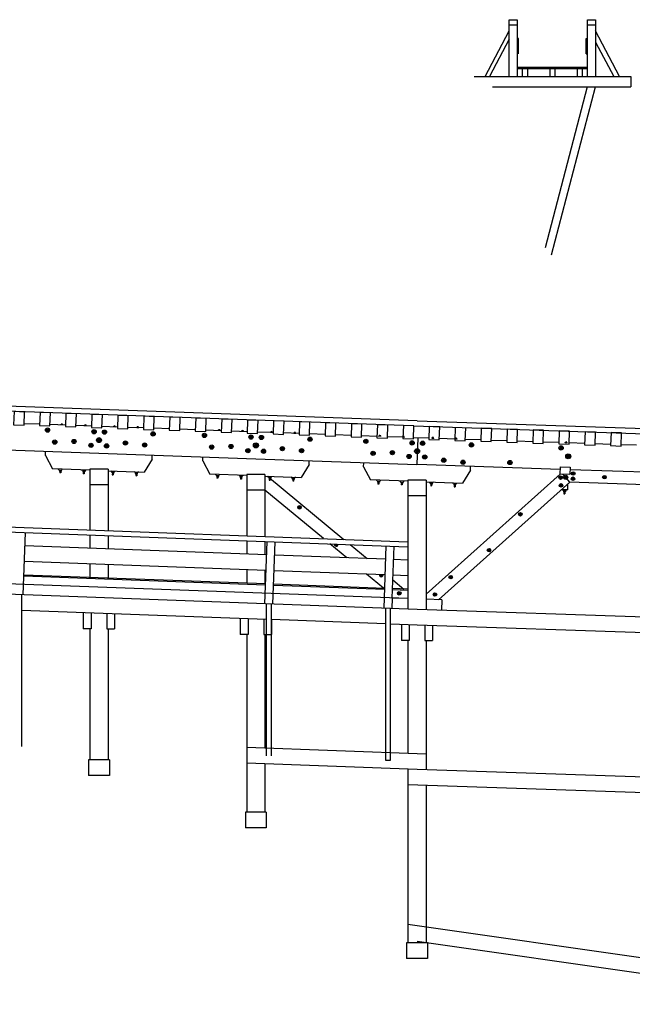
# Model space of a CAD drawing. Extents: x 4023 to 8316, y -943 to 1292.
# Drawn here: x 4323 to 4792, y -359 to 396 of the extents above; entities that cross this region are included whole.
import ezdxf

# ---------------------------------------------------------------- set-up
doc = ezdxf.new("R2010")
doc.units = 0
doc.header["$MEASUREMENT"] = 0
doc.layers.add('STRINGER', color=7, linetype='CONTINUOUS')
doc.layers.add('WALKWAY', color=7, linetype='CONTINUOUS')

msp = doc.modelspace()

# ---------------------------------------------------------------- linework, layer by layer
at = {"layer": 'STRINGER', "color": 250}
for p, q in [((4627.372559, 88.675133), (4104.163574, 107.451591)), ((4616.852539, 85.089874), (4111.605957, 103.222473)), ((4337.858398, 86.09893), (4325.948242, 86.526375)), ((4357.76416, 85.384544), (4345.853516, 85.811996)), ((4354.217285, 85.47274), (4354.226074, 85.722374)), ((4355.725098, 85.668419), (4354.226074, 85.722374)), ((4354.413574, 85.715538), (4354.426758, 86.090416)), ((4355.538086, 85.675255), (4355.55127, 86.050011)), ((4355.716309, 85.418785), (4355.725098, 85.668419)), ((4377.669434, 84.670166), (4365.759277, 85.09761)), ((4372.205566, 84.827171), (4372.214355, 85.076805)), ((4373.713379, 85.02285), (4372.214355, 85.076805)), ((4372.401855, 85.069969), (4372.415039, 85.444847)), ((4373.526367, 85.029686), (4373.539551, 85.404442)), ((4373.70459, 84.773216), (4373.713379, 85.02285)), ((4397.575195, 83.95578), (4385.664551, 84.38324)), ((4394.547363, 84.02504), (4394.556152, 84.274918)), ((4394.556152, 84.274918), (4396.055176, 84.221085)), ((4394.743652, 84.268204), (4394.756836, 84.643082)), ((4395.867676, 84.2276), (4395.881348, 84.602478)), ((4396.046387, 83.971207), (4396.055176, 84.221085)), ((4417.480469, 83.241417), (4405.570313, 83.668854)), ((4412.535645, 83.379539), (4412.544434, 83.629417)), ((4412.544434, 83.629417), (4414.043457, 83.575584)), ((4412.731934, 83.622704), (4412.745117, 83.997459)), ((4413.293945, 83.602562), (4413.278809, 83.177269)), ((4413.855957, 83.582298), (4413.869629, 83.956932)), ((4414.03418, 83.325706), (4414.043457, 83.575584)), ((4624.847656, 84.806091), (4963.012207, 73.263374)), ((4627.372559, 88.675133), (4963.012207, 77.275093)), ((4437.38623, 82.527031), (4425.475586, 82.954483)), ((4457.291504, 81.812653), (4445.381348, 82.240097)), ((4477.197266, 81.098259), (4465.286621, 81.525719)), ((4474.809082, 81.144569), (4474.817871, 81.394325)), ((4476.316895, 81.340614), (4474.817871, 81.394325)), ((4475.005371, 81.387611), (4475.018555, 81.762367)), ((4476.129395, 81.34745), (4476.143066, 81.721962)), ((4476.308594, 81.090858), (4476.316895, 81.340614)), ((4476.308594, 81.090858), (4476.316895, 81.340614)), ((4476.308594, 81.090858), (4476.316895, 81.340614)), ((4476.308594, 81.090858), (4476.316895, 81.340614)), ((4497.103027, 80.383865), (4485.192383, 80.811325)), ((4492.796875, 80.49929), (4492.805664, 80.748924)), ((4494.304688, 80.694969), (4492.805664, 80.748924)), ((4492.993164, 80.742088), (4493.006348, 81.116966)), ((4494.117676, 80.701805), (4494.130859, 81.076561)), ((4494.295898, 80.445335), (4494.304688, 80.694969)), ((4517.008789, 79.674118), (4505.098145, 80.101585)), ((4514.907227, 79.710129), (4514.916016, 79.960007)), ((4514.916016, 79.960007), (4516.415039, 79.906174)), ((4515.103516, 79.953293), (4515.117188, 80.328171)), ((4516.227539, 79.912979), (4516.241211, 80.287849)), ((4516.405762, 79.656372), (4516.415039, 79.906235)), ((4536.916504, 78.959656), (4525.003906, 79.387184)), ((4532.895508, 79.064621), (4532.904785, 79.314499)), ((4532.904785, 79.314499), (4534.403809, 79.260666)), ((4533.091797, 79.307785), (4533.105469, 79.682541)), ((4533.654297, 79.287643), (4533.63916, 78.86235)), ((4534.216309, 79.26738), (4534.22998, 79.642014)), ((4534.394531, 79.010788), (4534.403809, 79.260666)), ((4556.824219, 78.245201), (4544.911621, 78.672722)), ((4576.731934, 77.530739), (4564.819336, 77.958267)), ((4596.639648, 76.816277), (4584.727051, 77.243805)), ((4598.129395, 76.718536), (4598.137207, 76.968414)), ((4599.637207, 76.917389), (4598.137207, 76.968414)), ((4598.325195, 76.961945), (4598.337402, 77.336823)), ((4599.449219, 76.923981), (4599.461914, 77.298492)), ((4599.62793, 76.667633), (4599.637207, 76.917389)), ((4616.547363, 76.101837), (4604.780762, 76.524101)), ((4616.117676, 76.07309), (4616.126465, 76.322845)), ((4617.625488, 76.27182), (4616.126465, 76.322845)), ((4616.313477, 76.316376), (4616.326172, 76.691254)), ((4617.438477, 76.27829), (4617.450684, 76.653046)), ((4617.616699, 76.022064), (4617.625488, 76.27182)), ((4636.45459, 75.385757), (4624.541504, 75.790413)), ((4627.37207, 55.155804), (4628.108398, 75.669258)), ((4638.648438, 75.284714), (4638.657227, 75.53447)), ((4638.657227, 75.53447), (4640.15625, 75.483566)), ((4638.844727, 75.528122), (4638.857422, 75.903122)), ((4639.96875, 75.489914), (4639.981445, 75.864792)), ((4640.147949, 75.233688), (4640.15625, 75.483566)), ((4656.330078, 74.710693), (4644.450195, 75.114204)), ((4656.638184, 74.67363), (4656.646973, 74.923508)), ((4656.646973, 74.923508), (4658.145996, 74.872604)), ((4656.833984, 74.91716), (4656.84668, 75.291916)), ((4657.958496, 74.878952), (4657.971191, 75.253586)), ((4658.136719, 74.622726), (4658.145996, 74.872604)), ((4676.270508, 74.006851), (4664.357422, 74.411491)), ((4696.178711, 73.330666), (4684.265137, 73.735306)), ((4716.086914, 72.65448), (4704.174316, 73.059097)), ((4735.995605, 71.978287), (4724.08252, 72.382919)), ((4740.919922, 71.811073), (4740.928223, 72.060951)), ((4740.928223, 72.060951), (4742.427734, 72.009804)), ((4741.115234, 72.054604), (4741.12793, 72.429359)), ((4741.677734, 72.035439), (4741.663086, 71.610146)), ((4742.239746, 72.016396), (4742.252441, 72.391273)), ((4742.418457, 71.76017), (4742.427734, 72.009804)), ((4755.903809, 71.302094), (4743.991699, 71.706696)), ((4775.8125, 70.625893), (4763.899414, 71.030525)), ((4795.720703, 69.949692), (4783.808105, 70.354317)), ((4383.241211, 63.682594), (4264.441406, 67.945984)), ((4342.349609, 62.14835), (4342.457031, 65.146217)), ((4342.349609, 62.14835), (4347.760742, 51.947788)), ((4503.601563, 59.36322), (4383.241211, 63.682594)), ((4424.208008, 59.210613), (4424.315918, 62.208542)), ((4462.958008, 58.059467), (4463.057129, 60.818253)), ((4424.208008, 59.210613), (4418.07959, 49.424114)), ((4462.958008, 58.059467), (4468.369141, 47.858906)), ((4627.20166, 54.927567), (4503.601563, 59.36322)), ((4544.568359, 55.130661), (4538.439453, 45.344162)), ((4544.568359, 55.130661), (4544.66748, 57.889465)), ((4586.3125, 53.548733), (4586.40918, 56.391499)), ((4586.3125, 53.548733), (4591.743164, 43.358547)), ((4737.225586, 51.424625), (4627.37207, 55.155804)), ((4668.356934, 50.762257), (4668.458496, 53.760303)), ((4737.098145, 47.67691), (4737.293457, 53.423492)), ((4737.293457, 53.423492), (4744.789551, 53.168976)), ((4744.789551, 53.168976), (4744.59375, 47.422272)), ((4376.354004, 50.921524), (4347.760742, 51.947788)), ((4352.730469, 51.018833), (4354.729492, 50.947056)), ((4352.980469, 51.0098), (4352.953613, 50.260288)), ((4352.953613, 50.260288), (4354.452637, 50.206455)), ((4353.328125, 50.246861), (4353.274902, 48.747837)), ((4354.023926, 48.720982), (4353.274902, 48.747837)), ((4354.077637, 50.220005), (4354.023926, 48.720982)), ((4354.479492, 50.956089), (4354.452637, 50.206455)), ((4370.71875, 50.373203), (4372.717773, 50.30167)), ((4370.96875, 50.364414), (4370.941895, 49.61478)), ((4370.941895, 49.61478), (4372.440918, 49.561069)), ((4371.316895, 49.601231), (4371.262695, 48.102207)), ((4372.012207, 48.075352), (4371.262695, 48.102207)), ((4372.066406, 49.574375), (4372.012207, 48.075352)), ((4372.467773, 50.310459), (4372.440918, 49.561069)), ((4376.354004, 51.668743), (4376.354492, 4.963012)), ((4390.353516, 51.668743), (4376.354004, 51.668743)), ((4390.353516, 51.668743), (4390.354004, 4.445941)), ((4390.371582, 50.418377), (4418.07959, 49.424114)), ((4395.067871, 49.499432), (4393.068848, 49.571209)), ((4393.318848, 49.562054), (4393.291504, 48.812664)), ((4394.791016, 48.758831), (4393.291504, 48.812664)), ((4393.666992, 48.799236), (4393.612793, 47.300091)), ((4393.612793, 47.300091), (4394.362305, 47.273357)), ((4394.416016, 48.772259), (4394.362305, 47.273357)), ((4394.817871, 49.508465), (4394.791016, 48.758831)), ((4413.056152, 48.853802), (4411.057129, 48.925579)), ((4411.307129, 48.916424), (4411.280273, 48.167034)), ((4412.779785, 48.113323), (4411.280273, 48.167034)), ((4411.655273, 48.153606), (4411.601074, 46.654461)), ((4411.601074, 46.654461), (4412.350586, 46.627728)), ((4412.404297, 48.126751), (4412.350586, 46.627728)), ((4412.806641, 48.862835), (4412.779785, 48.113323)), ((4496.714355, 46.841557), (4468.369141, 47.858906)), ((4473.338867, 46.929951), (4475.337891, 46.858173)), ((4473.588867, 46.920918), (4473.562012, 46.171406)), ((4473.562012, 46.171406), (4475.061035, 46.117573)), ((4473.936523, 46.157978), (4473.883301, 44.658955)), ((4474.686035, 46.131123), (4474.632324, 44.632099)), ((4475.087891, 46.867207), (4475.061035, 46.117573)), ((4491.327148, 46.284325), (4493.326172, 46.212791)), ((4491.577148, 46.275536), (4491.550293, 45.525902)), ((4491.550293, 45.525902), (4493.049316, 45.472191)), ((4491.925293, 45.512352), (4491.871094, 44.013329)), ((4492.674805, 45.485497), (4492.620605, 43.986473)), ((4493.076172, 46.221581), (4493.049316, 45.472191)), ((4496.714355, 47.588791), (4496.714355, 0.51754)), ((4510.713867, 47.588791), (4496.714355, 47.588791)), ((4510.713867, 47.588791), (4510.713867, 0.000475)), ((4510.731445, 46.338425), (4538.439453, 45.344162)), ((4512.715332, 46.267235), (4571.26416, -2.235995)), ((4515.427734, 45.419479), (4513.429199, 45.491257)), ((4513.678711, 45.482101), (4513.651855, 44.732712)), ((4515.178223, 45.428513), (4515.150879, 44.678879)), ((4634.449219, -44.141685), (4737.098145, 47.67691)), ((4668.356934, 50.762257), (4662.246582, 40.963917)), ((4744.59375, 47.422272), (4737.098145, 47.67691)), ((4744.629395, 41.667622), (4739.321777, 47.601337)), ((4845.663086, 47.741547), (4744.721191, 51.170029)), ((4390.353516, 39.668743), (4376.354004, 39.668743)), ((4474.632324, 44.632099), (4473.883301, 44.658955)), ((4492.620605, 43.986473), (4491.871094, 44.013329)), ((4515.150879, 44.678879), (4513.651855, 44.732712)), ((4514.026855, 44.719284), (4513.973145, 43.220139)), ((4513.973145, 43.220139), (4514.722656, 43.193405)), ((4514.775879, 44.692307), (4514.722656, 43.193405)), ((4533.416016, 44.773849), (4531.41748, 44.845627)), ((4531.66748, 44.836472), (4531.640625, 44.087082)), ((4533.139648, 44.033371), (4531.640625, 44.087082)), ((4532.015625, 44.073654), (4531.961426, 42.574509)), ((4531.961426, 42.574509), (4532.710938, 42.547775)), ((4532.764648, 44.046799), (4532.710938, 42.547775)), ((4533.166504, 44.782883), (4533.139648, 44.033371)), ((4620.314453, 42.388035), (4591.743164, 43.358547)), ((4596.714844, 42.439114), (4598.713867, 42.371243)), ((4596.964844, 42.430569), (4596.939453, 41.681057)), ((4596.939453, 41.681057), (4598.438965, 41.630154)), ((4597.313965, 41.668362), (4597.263672, 40.169216)), ((4598.012695, 40.143703), (4597.263672, 40.169216)), ((4598.063477, 41.642849), (4598.012695, 40.143703)), ((4598.463867, 42.379665), (4598.438965, 41.630154)), ((4614.70459, 41.828152), (4616.703613, 41.760281)), ((4614.95459, 41.819729), (4614.929199, 41.070095)), ((4614.929199, 41.070095), (4616.428223, 41.019192)), ((4615.303711, 41.057156), (4615.25293, 39.558132)), ((4616.002441, 39.532742), (4615.25293, 39.558132)), ((4616.053223, 41.031887), (4616.002441, 39.532742)), ((4616.453613, 41.768703), (4616.428223, 41.019192)), ((4620.314453, 43.148849), (4620.314453, -55.647499)), ((4634.313965, 43.148849), (4620.314453, 43.148849)), ((4634.313965, 43.148849), (4634.313965, -56.143951)), ((4634.537109, 41.904953), (4662.246582, 40.963917)), ((4639.234863, 40.995045), (4637.236328, 41.063034)), ((4637.48584, 41.054245), (4637.459961, 40.304855)), ((4638.959473, 40.253956), (4637.459961, 40.304855)), ((4637.835449, 40.29216), (4637.784668, 38.792892)), ((4637.784668, 38.792892), (4638.53418, 38.767628)), ((4638.584473, 40.266651), (4638.53418, 38.767628)), ((4638.985352, 41.00359), (4638.959473, 40.253956)), ((4744.629395, 41.66766), (4643.866699, -48.463806)), ((4657.224609, 40.383961), (4655.225586, 40.451832)), ((4655.475586, 40.443287), (4655.450195, 39.693775)), ((4656.949219, 39.642872), (4655.450195, 39.693775)), ((4655.825195, 39.68108), (4655.773926, 38.181812)), ((4655.773926, 38.181812), (4656.523438, 38.156544)), ((4656.574219, 39.655689), (4656.523438, 38.156544)), ((4656.974609, 40.392506), (4656.949219, 39.642872)), ((4742.945801, 35.721466), (4743.101563, 40.313751)), ((4844.875, 38.262794), (4744.629395, 41.667717)), ((4510.713867, 35.588791), (4496.714355, 35.588791)), ((4555.677734, -1.660205), (4510.713867, 35.588791)), ((4634.313965, 31.148851), (4620.314453, 31.148851)), ((4742.945801, 35.721466), (4738.163086, 35.883869)), ((4741.420898, 35.022858), (4739.422363, 35.090607)), ((4739.671875, 35.082184), (4739.646484, 34.332672)), ((4741.145996, 34.281769), (4739.646484, 34.332672)), ((4740.021484, 34.319977), (4739.970215, 32.820831)), ((4739.970215, 32.820831), (4740.720215, 32.795319)), ((4740.770996, 34.294464), (4740.720215, 32.795319)), ((4741.171387, 35.031281), (4741.145996, 34.281769)), ((4376.354492, 1.184629), (4376.354492, -9.078493)), ((4390.354004, 0.667556), (4390.354004, -9.595557)), ((4496.714355, -3.260849), (4496.714355, -13.523961)), ((4510.713867, -3.777915), (4510.713867, -14.04103)), ((4573.418457, -16.357128), (4560.45166, -5.61513)), ((4576.038086, -6.190838), (4589.004883, -16.932905)), ((4376.354492, -21.078499), (4376.354492, -31.415348)), ((4390.354004, -21.595566), (4390.354004, -31.932417)), ((4496.714355, -25.523968), (4496.714355, -35.860794)), ((4510.713867, -26.041039), (4510.713867, -36.37785)), ((4601.639648, -39.736187), (4588.57959, -28.916958)), ((4627.37207, -55.908169), (4125.434082, -37.369335)), ((4608.820313, -33.348373), (4617.226074, -40.311829)), ((4608.321289, -47.256424), (4608.035645, -55.214241)), ((4620.314453, -47.663792), (4608.321289, -47.256428)), ((4646.306641, -48.54665), (4634.313965, -48.139305)), ((4646.306641, -48.54665), (4646.035156, -56.542133)), ((4511.713379, -63.643242), (4324.241699, -56.719063)), ((4371.354492, -58.459137), (4371.354492, -70.906723)), ((4377.354492, -58.680744), (4377.354492, -70.906723)), ((4389.354492, -59.123959), (4389.354492, -70.906723)), ((4395.354492, -59.345566), (4395.354492, -70.906723)), ((4963.012207, -67.30825), (4627.37207, -55.908169)), ((4491.714355, -62.904579), (4491.714355, -75.226097)), ((4497.714355, -63.126186), (4497.714355, -75.226097)), ((4509.714355, -63.569401), (4509.714355, -75.226097)), ((4515.714355, -63.791008), (4515.714355, -75.226097)), ((4603.039551, -67.016327), (4515.714355, -63.791012)), ((4627.37207, -67.915031), (4607.039551, -67.164063)), ((4615.314453, -67.469688), (4615.314453, -79.661751)), ((4621.314453, -67.691299), (4621.314453, -79.661751)), ((4963.012207, -79.315132), (4627.37207, -67.915031)), ((4377.354492, -70.906723), (4371.354492, -70.906723)), ((4376.354492, -70.906723), (4376.354492, -171.303238)), ((4389.354492, -70.906723), (4395.354492, -70.906723)), ((4390.354004, -70.906723), (4390.354004, -171.303238)), ((4497.714355, -75.226097), (4491.714355, -75.226097)), ((4496.714355, -75.226089), (4496.714355, -211.503174)), ((4509.714355, -75.226097), (4515.714355, -75.226097)), ((4510.713867, -75.226097), (4510.713867, -162.417328)), ((4633.314453, -68.116867), (4633.314453, -79.661751)), ((4639.314453, -68.320656), (4639.314453, -79.661751)), ((4621.314453, -79.661751), (4615.314453, -79.661751)), ((4620.314453, -79.661751), (4620.314453, -166.350586)), ((4633.314453, -79.661751), (4639.314453, -79.661751)), ((4634.313965, -79.661751), (4634.313965, -178.846512)), ((4634.313965, -166.852997), (4496.714355, -161.914932)), ((4391.387695, -171.303238), (4375.387695, -171.303238)), ((4375.387695, -171.303238), (4375.387695, -183.303238)), ((4391.387695, -171.303238), (4391.387695, -183.303238)), ((4627.37207, -178.610733), (4496.714355, -173.921799)), ((4510.713867, -174.424194), (4510.713867, -211.503189)), ((4620.314453, -178.357452), (4620.314453, -311.583191)), ((4963.012207, -190.010803), (4627.37207, -178.610733)), ((4391.387695, -183.303238), (4375.387695, -183.303238)), ((4963.012207, -202.017685), (4620.314453, -190.377884)), ((4634.313965, -190.853378), (4634.313965, -311.583191)), ((4511.747559, -211.503189), (4495.747559, -211.503189)), ((4495.747559, -211.503189), (4495.747559, -223.503189)), ((4511.747559, -211.503189), (4511.747559, -223.503189)), ((4511.747559, -223.503189), (4495.747559, -223.503189)), ((4964.724121, -346.841858), (4620.314453, -297.522003)), ((4635.347656, -311.583191), (4619.347656, -311.583191)), ((4619.347656, -311.583191), (4619.347656, -323.583191)), ((4963.012207, -358.800842), (4627.37207, -310.736908)), ((4635.347656, -311.583191), (4635.347656, -323.583191)), ((4635.347656, -323.583191), (4619.347656, -323.583191))]:
    msp.add_line(p, q, dxfattribs=at)
for points in [[(4325.910645, 85.469742), (4326.269531, 95.463333), (4318.273926, 95.750275), (4317.915527, 85.756805)], [(4345.815918, 84.755363), (4346.174805, 94.748955), (4338.179688, 95.035896), (4337.820801, 85.042427)], [(4365.72168, 84.040977), (4366.080566, 94.034569), (4358.084961, 94.32151), (4357.726563, 84.328041)], [(4385.626953, 83.326599), (4385.98584, 93.32019), (4377.990723, 93.607132), (4377.631836, 83.613663)], [(4405.532715, 82.612221), (4405.891602, 92.605812), (4397.895996, 92.892746), (4397.537598, 82.899277)], [(4425.437988, 81.897842), (4425.796875, 91.891434), (4417.801758, 92.178375), (4417.442871, 82.184906)], [(4445.34375, 81.183456), (4445.702637, 91.177048), (4437.707031, 91.463989), (4437.348633, 81.47052)], [(4465.249023, 80.469078), (4465.60791, 90.462669), (4457.612793, 90.749611), (4457.253906, 80.756142)], [(4485.154785, 79.754692), (4485.513672, 89.748283), (4477.518066, 90.035225), (4477.159668, 80.041756)], [(4505.060547, 79.044945), (4505.419434, 89.038536), (4497.423828, 89.325478), (4497.06543, 79.332008)], [(4524.96875, 78.34594), (4525.308105, 88.340202), (4517.3125, 88.611687), (4516.973145, 78.617546)], [(4544.876465, 77.631477), (4545.21582, 87.62574), (4537.220215, 87.897224), (4536.880859, 77.903084)], [(4564.78418, 76.917023), (4565.123535, 86.911285), (4557.12793, 87.18277), (4556.788574, 77.188629)], [(4584.691895, 76.20256), (4585.03125, 86.196823), (4577.035645, 86.468307), (4576.696289, 76.474167)], [(4604.599609, 75.488098), (4604.938965, 85.482361), (4596.943359, 85.753845), (4596.604004, 75.759705)], [(4624.508301, 74.811829), (4624.847656, 84.806091), (4616.852051, 85.077698), (4616.512695, 75.083557)], [(4644.416992, 74.135681), (4644.755859, 84.129944), (4636.760742, 84.40155), (4636.421387, 74.407288)], [(4343.377441, 81.061195), (4343.417969, 82.185341), (4344.541992, 82.144936), (4344.501953, 81.020668)], [(4380.180664, 79.740219), (4380.221191, 80.864487), (4379.09668, 80.904892), (4379.056152, 79.780746)], [(4388.175293, 79.453354), (4388.21582, 80.577499), (4387.091309, 80.618027), (4387.05127, 79.493759)], [(4425.449707, 78.115646), (4425.490234, 79.239792), (4424.365723, 79.280319), (4424.325195, 78.156052)], [(4463.737305, 76.981247), (4463.777832, 78.105392), (4464.902344, 78.064987), (4464.861816, 76.94072)], [(4500.540527, 75.660271), (4500.581055, 76.784538), (4499.457031, 76.824944), (4499.416504, 75.700798)], [(4508.535645, 75.373405), (4508.575684, 76.497551), (4507.45166, 76.538078), (4507.411133, 75.413811)], [(4684.23291, 72.783226), (4684.572754, 82.777611), (4676.577637, 83.049095), (4676.238281, 73.054832)], [(4704.14209, 72.107079), (4704.481445, 82.101341), (4696.48584, 82.372826), (4696.146484, 72.378685)], [(4724.050293, 71.430939), (4724.389648, 81.425079), (4716.394531, 81.696678), (4716.054688, 71.702415)], [(4743.959473, 70.754547), (4744.298828, 80.748932), (4736.302734, 81.020416), (4735.963379, 71.026154)], [(4763.867188, 70.078468), (4764.206543, 80.072609), (4756.211426, 80.344337), (4755.871582, 70.349953)], [(4783.775879, 69.402275), (4784.115234, 79.396416), (4776.119629, 79.668144), (4775.780273, 69.673759)], [(4348.889648, 71.867935), (4348.929688, 72.992081), (4350.053711, 72.951797), (4350.013672, 71.82753)], [(4363.689453, 72.337296), (4363.729492, 73.461563), (4364.854004, 73.42128), (4364.813477, 72.297012)], [(4377.805176, 69.318832), (4377.845703, 70.442978), (4376.721191, 70.483383), (4376.680664, 69.358994)], [(4384.046387, 73.251205), (4384.09375, 74.567734), (4382.777344, 74.615219), (4382.72998, 73.298447)], [(4389.797363, 68.888412), (4389.837891, 70.012558), (4388.713379, 70.052963), (4388.672852, 68.928696)], [(4404.240723, 71.117371), (4404.28125, 72.241516), (4403.157227, 72.281799), (4403.116699, 71.157532)], [(4418.969238, 69.587952), (4419.009766, 70.712219), (4417.885254, 70.752625), (4417.844727, 69.628235)], [(4469.25, 68.023132), (4469.289551, 69.147278), (4470.414063, 69.106995), (4470.374023, 67.982727)], [(4484.049316, 68.492493), (4484.089355, 69.61676), (4485.213867, 69.576477), (4485.17334, 68.452209)], [(4504.406738, 69.171257), (4504.453613, 70.487785), (4503.137207, 70.535271), (4503.089844, 69.218498)], [(4545.80957, 74.03569), (4545.850098, 75.159836), (4544.726074, 75.200363), (4544.685547, 74.076096)], [(4587.484375, 72.457443), (4587.522461, 73.581711), (4588.646484, 73.543503), (4588.608398, 72.419113)], [(4624.129395, 71.214478), (4624.167969, 72.338867), (4623.043945, 72.377075), (4623.004883, 71.252808)], [(4632.125, 70.942993), (4632.163086, 72.067139), (4631.038574, 72.105469), (4631.000488, 70.981201)], [(4669.562012, 69.669601), (4669.600098, 70.793747), (4668.475586, 70.832077), (4668.4375, 69.707809)], [(4738.328613, 67.3339), (4738.366699, 68.45829), (4737.242188, 68.496498), (4737.204102, 67.372108)], [(4498.165527, 65.238884), (4498.205566, 66.363029), (4497.081543, 66.403435), (4497.041016, 65.279045)], [(4510.157227, 64.808464), (4510.197754, 65.93261), (4509.073242, 65.973015), (4509.033203, 64.848747)], [(4524.601074, 66.797989), (4524.641602, 67.922134), (4523.51709, 67.962418), (4523.476563, 66.83815)], [(4539.329102, 65.26857), (4539.369629, 66.392838), (4538.245117, 66.433243), (4538.205078, 65.308853)], [(4593.022949, 63.270523), (4593.060547, 64.394791), (4594.185059, 64.356583), (4594.146973, 63.232315)], [(4607.821289, 63.768326), (4607.859375, 64.892715), (4608.983887, 64.854507), (4608.945801, 63.73024)], [(4621.773926, 60.788574), (4621.8125, 61.912842), (4620.687988, 61.95105), (4620.649902, 60.826538)], [(4628.007813, 64.73291), (4628.052734, 66.049561), (4626.73584, 66.09436), (4626.691406, 64.77771)], [(4633.76709, 60.381104), (4633.805664, 61.505371), (4632.681152, 61.543701), (4632.643066, 60.419312)], [(4743.956055, 60.792755), (4744.000977, 62.109528), (4742.68457, 62.154205), (4742.63916, 60.837555)], [(4648.375488, 57.88213), (4648.414063, 59.006275), (4647.290039, 59.044483), (4647.250977, 57.920094)], [(4663.106934, 56.381031), (4663.14502, 57.505421), (4662.020996, 57.543629), (4661.982422, 56.419117)], [(4699.126953, 56.158234), (4699.165039, 57.282501), (4698.040527, 57.320831), (4698.002441, 56.196442)], [(4737.878906, 44.644562), (4737.910645, 45.581085), (4736.974609, 45.612946), (4736.942871, 44.6763)], [(4741.862793, 44.786285), (4741.900879, 45.910675), (4740.776855, 45.948883), (4740.738281, 44.824615)], [(4747.578613, 47.852692), (4747.61084, 48.789215), (4746.674316, 48.821075), (4746.642578, 47.88443)], [(4771.497559, 45.039093), (4771.529297, 45.975739), (4770.592285, 46.007599), (4770.560547, 45.070831)], [(4738.167969, 38.713654), (4738.199707, 39.650177), (4737.263184, 39.682037), (4737.231934, 38.745392)], [(4747.442871, 43.855011), (4747.474609, 44.791656), (4746.538574, 44.823395), (4746.506348, 43.886749)], [(4536.743652, 21.931677), (4536.711914, 22.868322), (4537.648438, 22.900183), (4537.680176, 21.963537)], [(4707.039551, 16.551678), (4707.071777, 17.488201), (4706.134766, 17.519939), (4706.103027, 16.583416)], [(4682.993164, -11.004719), (4683.025391, -10.068195), (4682.088379, -10.036335), (4682.056641, -10.972858)], [(4653.61377, -31.672606), (4653.645508, -30.736082), (4652.708496, -30.704222), (4652.676758, -31.640867)], [(4613.231445, -44.06863), (4613.199219, -43.131985), (4614.135742, -43.100124), (4614.16748, -44.03677)], [(4641.513184, -44.998554), (4641.544922, -44.061909), (4640.608398, -44.030048), (4640.57666, -44.966694)]]:
    msp.add_lwpolyline(points, close=True, dxfattribs=at)
for points in [[(4656.668945, 83.725281), (4656.330078, 73.731018), (4664.325195, 73.459656), (4664.664551, 83.453796)], [(4565.888672, -5.815796), (4565.916016, -6.622021), (4564.97998, -6.653881), (4564.950195, -5.781137)], [(4600.349121, -29.35169), (4600.370117, -29.970215), (4599.434082, -30.002075), (4599.410645, -29.317028)]]:
    msp.add_lwpolyline(points, dxfattribs=at)
for centre, radius in [((4343.959961, 81.602943), 1.625), ((4343.959961, 81.602943), 1), ((4343.959961, 81.602943), 0.375), ((4379.638672, 80.322739), 1.625), ((4379.638672, 80.322739), 1), ((4379.638672, 80.322739), 0.375), ((4383.411621, 73.93309), 1.902875), ((4387.633301, 80.035629), 1.625), ((4387.633301, 80.035629), 1), ((4387.633301, 80.035629), 0.375), ((4424.907715, 78.698044), 1.625), ((4424.907715, 78.698044), 1), ((4424.907715, 78.698044), 0.375), ((4464.319824, 77.522995), 1.625), ((4464.319824, 77.522995), 1), ((4464.319824, 77.522995), 0.375), ((4499.998535, 76.24279), 1.625), ((4499.998535, 76.24279), 1), ((4499.998535, 76.24279), 0.375), ((4507.993652, 75.955681), 1.625), ((4507.993652, 75.955681), 1), ((4507.993652, 75.955681), 0.375), ((4545.268066, 74.618088), 1.625), ((4545.268066, 74.618088), 1), ((4349.47168, 72.409805), 1.625), ((4349.47168, 72.409805), 1), ((4349.47168, 72.409805), 0.375), ((4364.271484, 72.879288), 1.625), ((4364.271484, 72.879288), 1), ((4364.271484, 72.879288), 0.375), ((4377.263184, 69.900986), 1.625), ((4377.263184, 69.900986), 1), ((4377.263184, 69.900986), 0.375), ((4383.411621, 73.93309), 1.171), ((4383.411621, 73.93309), 0.439125), ((4389.255371, 69.470688), 1.625), ((4389.255371, 69.470688), 1), ((4389.255371, 69.470688), 0.375), ((4403.699219, 71.699524), 1.625), ((4403.699219, 71.699524), 1), ((4403.699219, 71.699524), 0.375), ((4418.427246, 70.170227), 1.625), ((4418.427246, 70.170227), 1), ((4418.427246, 70.170227), 0.375), ((4469.832031, 68.565002), 1.625), ((4469.832031, 68.565002), 1), ((4469.832031, 68.565002), 0.375), ((4484.631836, 69.034485), 1.625), ((4484.631836, 69.034485), 1), ((4484.631836, 69.034485), 0.375), ((4503.771973, 69.853142), 1.902875), ((4503.771973, 69.853142), 1.171), ((4503.771973, 69.853142), 0.439125), ((4524.059082, 67.380142), 1.625), ((4524.059082, 67.380142), 1), ((4545.268066, 74.618088), 0.375), ((4588.06543, 73.000412), 1.625), ((4588.06543, 73.000412), 1), ((4588.06543, 73.000412), 0.375), ((4623.586426, 71.795898), 1.625), ((4623.586426, 71.795898), 1), ((4623.586426, 71.795898), 0.375), ((4631.581543, 71.52417), 1.625), ((4631.581543, 71.52417), 1), ((4631.581543, 71.52417), 0.375), ((4669.018555, 70.2509), 1.625), ((4669.018555, 70.2509), 1), ((4669.018555, 70.2509), 0.375), ((4737.786133, 67.915199), 1.625), ((4737.786133, 67.915199), 1), ((4737.786133, 67.915199), 0.375), ((4497.623535, 65.821037), 1.625), ((4497.623535, 65.821037), 1), ((4497.623535, 65.821037), 0.375), ((4509.615723, 65.390739), 1.625), ((4509.615723, 65.390739), 1), ((4509.615723, 65.390739), 0.375), ((4524.059082, 67.380142), 0.375), ((4538.787109, 65.850845), 1.625), ((4538.787109, 65.850845), 1), ((4538.787109, 65.850845), 0.375), ((4593.603516, 63.813492), 1.625), ((4593.603516, 63.813492), 1), ((4593.603516, 63.813492), 0.375), ((4608.402344, 64.311417), 1.625), ((4608.402344, 64.311417), 1), ((4608.402344, 64.311417), 0.375), ((4621.230957, 61.369629), 1.625), ((4621.230957, 61.369629), 1), ((4621.230957, 61.369629), 0.375), ((4627.37207, 65.413574), 1.902875), ((4627.37207, 65.413574), 1.171), ((4627.37207, 65.413574), 0.439125), ((4633.224121, 60.962402), 1.625), ((4633.224121, 60.962402), 1), ((4633.224121, 60.962402), 0.375), ((4743.319824, 61.473663), 1.902875), ((4743.319824, 61.473663), 1.171), ((4743.319824, 61.473663), 0.439125), ((4647.833008, 58.463184), 1.625), ((4647.833008, 58.463184), 1), ((4647.833008, 58.463184), 0.375), ((4662.563965, 56.962208), 1.625), ((4662.563965, 56.962208), 1), ((4662.563965, 56.962208), 0.375), ((4698.583496, 56.73941), 1.625), ((4698.583496, 56.73941), 1), ((4698.583496, 56.73941), 0.375), ((4737.426758, 45.128693), 1.353625), ((4737.426758, 45.128693), 0.833), ((4737.426758, 45.128693), 0.312375), ((4741.319824, 45.367584), 1.625), ((4741.319824, 45.367584), 1), ((4741.319824, 45.367584), 0.375), ((4746.990234, 44.339142), 1.353625), ((4747.126465, 48.336823), 1.353625), ((4747.126465, 48.336823), 0.833), ((4747.126465, 48.336823), 0.312375), ((4771.044922, 45.523224), 1.353625), ((4771.044922, 45.523224), 0.833), ((4771.044922, 45.523224), 0.312375), ((4737.71582, 39.197662), 1.353625), ((4737.71582, 39.197662), 0.833), ((4737.71582, 39.197662), 0.312375), ((4746.990234, 44.339142), 0.833), ((4746.990234, 44.339142), 0.312375), ((4537.195801, 22.41593), 1.353625), ((4537.195801, 22.41593), 0.833), ((4537.195801, 22.41593), 0.312375), ((4706.586914, 17.035564), 1.353625), ((4706.586914, 17.035564), 0.833), ((4706.586914, 17.035564), 0.312375), ((4565.431641, -6.169628), 0.312375), ((4682.541016, -10.520466), 1.353625), ((4682.541016, -10.520466), 0.833), ((4682.541016, -10.520466), 0.312375), ((4653.161133, -31.188353), 1.353625), ((4653.161133, -31.188353), 0.833), ((4653.161133, -31.188353), 0.312375), ((4613.683105, -43.584377), 1.353625), ((4613.683105, -43.584377), 0.833), ((4613.683105, -43.584377), 0.312375), ((4641.061035, -44.514301), 1.353625), ((4641.061035, -44.514301), 0.833), ((4641.061035, -44.514301), 0.312375)]:
    msp.add_circle(centre, radius, dxfattribs=at)
for centre, radius, start, end in [((4354.945801, 84.868004), 1.328125, 62.887047, 113.00228), ((4372.934082, 84.222435), 1.328125, 62.887047, 113.00228), ((4395.275879, 83.420303), 1.328125, 62.887068, 113.0023), ((4413.26416, 82.774925), 1.328125, 62.887068, 113.0023), ((4475.537598, 80.539833), 1.328125, 62.887047, 113.00228), ((4493.525391, 79.894554), 1.328125, 62.887047, 113.00228), ((4515.63623, 79.105392), 1.328125, 62.887068, 113.0023), ((4533.624512, 78.460007), 1.328125, 62.887068, 113.0023), ((4598.858887, 76.115265), 1.328125, 62.997068, 113.112301), ((4616.847656, 75.469818), 1.328125, 62.997068, 113.112301), ((4639.378418, 74.68132), 1.328125, 62.997089, 113.112321), ((4657.368164, 74.070358), 1.328125, 62.997089, 113.112321), ((4741.649414, 71.207802), 1.328125, 62.997089, 113.112321), ((4352.257813, 51.786289), 0.125, 177.944678, 222.944673), ((4351.216309, 50.341099), 1.658995, 24.115687, 55.06964), ((4356.190918, 50.16251), 1.658995, 120.819722, 151.773678), ((4355.255859, 51.678623), 0.125, 312.944678, 357.944673), ((4370.246094, 51.140659), 0.125, 177.944678, 222.944673), ((4369.205078, 49.695347), 1.658995, 24.115687, 55.06964), ((4374.179688, 49.51688), 1.658995, 120.819722, 151.773678), ((4373.244141, 51.033115), 0.125, 312.944678, 357.944673), ((4392.596191, 50.338665), 0.125, 177.944678, 222.944673), ((4391.554688, 48.893353), 1.658995, 24.115684, 55.06964), ((4396.529297, 48.714642), 1.658995, 120.819722, 151.773675), ((4395.594238, 50.230999), 0.125, 312.944678, 357.944673), ((4410.584473, 49.693035), 0.125, 177.944678, 222.944673), ((4409.542969, 48.247723), 1.658995, 24.115684, 55.06964), ((4414.518066, 48.069134), 1.658995, 120.819722, 151.773675), ((4413.58252, 49.585491), 0.125, 312.944678, 357.944673), ((4472.866211, 47.697407), 0.125, 177.944678, 222.944673), ((4471.824707, 46.252216), 1.658995, 24.115687, 55.06964), ((4476.799316, 46.073627), 1.658995, 120.819722, 151.773678), ((4476.526855, 47.56596), 0.125, 312.944678, 357.944673), ((4490.854492, 47.051781), 0.125, 177.944678, 222.944673), ((4489.813477, 45.606468), 1.658995, 24.115687, 55.06964), ((4494.788086, 45.428001), 1.658995, 120.819722, 151.773678), ((4493.852539, 46.944237), 0.125, 312.944678, 357.944673), ((4512.956055, 46.258713), 0.125, 177.944678, 222.944673), ((4511.914551, 44.8134), 1.658995, 24.115684, 55.06964), ((4516.889648, 44.634689), 1.658995, 120.819722, 151.773675), ((4515.95459, 46.151047), 0.125, 312.944678, 357.944673), ((4530.944824, 45.613083), 0.125, 177.944678, 222.944673), ((4529.90332, 44.16777), 1.658995, 24.115684, 55.06964), ((4534.87793, 43.989182), 1.658995, 120.819722, 151.773675), ((4533.942383, 45.505539), 0.125, 312.944678, 357.944673), ((4596.240723, 43.205593), 0.125, 178.054699, 223.054693), ((4595.202148, 41.75845), 1.658995, 24.225694, 55.179647), ((4600.176758, 41.589382), 1.658995, 120.929742, 151.883699), ((4599.23877, 43.103786), 0.125, 313.054672, 358.054666), ((4614.230469, 42.594631), 0.125, 178.054699, 223.054693), ((4613.191895, 41.147366), 1.658995, 24.225694, 55.179647), ((4618.166992, 40.97842), 1.658995, 120.929742, 151.883699), ((4617.228516, 42.492825), 0.125, 313.054672, 358.054666), ((4636.761719, 41.829514), 0.125, 178.054699, 223.054693), ((4635.723145, 40.382126), 1.658995, 24.225691, 55.179647), ((4640.698242, 40.213062), 1.658995, 120.929742, 151.883695), ((4639.760254, 41.727589), 0.125, 313.054699, 358.054694), ((4654.751465, 41.218433), 0.125, 178.054699, 223.054693), ((4653.712402, 39.771168), 1.658995, 24.225691, 55.179647), ((4658.6875, 39.6021), 1.658995, 120.929742, 151.883695), ((4657.749512, 41.116627), 0.125, 313.054699, 358.054694), ((4738.947754, 35.857208), 0.125, 178.054699, 223.054693), ((4737.90918, 34.410065), 1.658995, 24.225691, 55.179647), ((4742.884766, 34.240997), 1.658995, 120.929742, 151.883695), ((4741.946289, 35.755402), 0.125, 313.054699, 358.054694), ((4565.431641, -6.169628), 1.353625, 162.0065, 373.764235), ((4565.431641, -6.169628), 0.833, 151.479963, 384.289911), ((4599.885742, -29.517822), 1.353625, 170.109686, 365.658439), ((4599.885742, -29.517822), 0.833, 165.181131, 370.583429), ((4599.885742, -29.517822), 0.312375, 141.987202, 393.755351)]:
    msp.add_arc(centre, radius, start, end, dxfattribs=at)
at = {"layer": 'WALKWAY', "color": 250}
for p, q in [((4698.078613, 352.769318), (4698.078613, 396.369293)), ((4698.078613, 396.369293), (4704.078613, 396.369293)), ((4704.078613, 396.369293), (4704.078613, 352.769318)), ((4758.078613, 352.769318), (4758.078613, 396.369293)), ((4758.078613, 396.369293), (4764.078613, 396.369293)), ((4764.078613, 396.369293), (4764.078613, 352.769318)), ((4679.472656, 352.769196), (4698.078613, 387.726105)), ((4698.078613, 392.369293), (4704.078613, 392.369293)), ((4758.078613, 392.369293), (4764.078613, 392.369293)), ((4782.68457, 352.769318), (4764.078613, 387.726227)), ((4698.078613, 381.340973), (4682.871094, 352.769318)), ((4705.078613, 382.069244), (4704.078613, 382.069244)), ((4705.078613, 370.069244), (4705.078613, 382.069244)), ((4757.078613, 382.069366), (4758.078613, 382.069366)), ((4757.078613, 370.069366), (4757.078613, 382.069366)), ((4764.078613, 379.212677), (4778.152832, 352.769318)), ((4757.078613, 370.069366), (4758.078613, 370.069366)), ((4758.078613, 359.769318), (4704.078613, 359.769318)), ((4758.078613, 358.769318), (4704.078613, 358.769318)), ((4708.078613, 358.769318), (4708.078613, 352.769318)), ((4712.078613, 358.769318), (4712.078613, 352.769318)), ((4729.078613, 358.769318), (4729.078613, 352.769318)), ((4733.078613, 358.769318), (4733.078613, 352.769318)), ((4750.078613, 358.769318), (4750.078613, 352.769318)), ((4754.078613, 358.769318), (4754.078613, 352.769318)), ((4671.244141, 352.769318), (4791.244141, 352.769318)), ((4791.244141, 352.769318), (4791.244141, 344.769318)), ((4685.313965, 344.769318), (4791.244141, 344.769318)), ((4757.876953, 344.769318), (4725.589355, 221.274811)), ((4730.444824, 216.125275), (4764.078613, 344.769318)), ((4253.17041, 9.51278), (4620.314453, -4.047602)), ((4253.03125, 5.739545), (4620.314453, -7.825997)), ((4325.23877, -44.749012), (4326.952637, 3.009094)), ((4512.060059, -14.090752), (4326.584961, -7.240262)), ((4510.713867, -51.599453), (4512.427734, -3.841314)), ((4516.710449, -51.820919), (4518.424316, -4.062813)), ((4602.040039, -54.972481), (4603.753906, -7.214342)), ((4608.321289, -47.256424), (4609.750488, -7.435841)), ((4603.38623, -17.463863), (4518.056641, -14.312232)), ((4511.629883, -26.074871), (4326.154785, -19.224379)), ((4620.314453, -18.089111), (4609.382813, -17.685349)), ((4511.259277, -36.397999), (4325.78418, -29.547562)), ((4602.956055, -29.447979), (4517.626465, -26.29635)), ((4620.314453, -30.089108), (4608.952637, -29.669462)), ((4620.314453, -47.647568), (4251.562012, -34.027782)), ((4511.223633, -37.39669), (4325.748535, -30.546236)), ((4602.549805, -40.769787), (4517.220215, -37.618172)), ((4602.585449, -39.771091), (4517.255859, -36.619476)), ((4324.241699, -161.047607), (4324.241699, -44.712261)), ((4620.314453, -41.425919), (4608.546387, -40.991264)), ((4620.314453, -40.4259), (4608.582031, -39.992573)), ((4511.713379, -51.636433), (4511.713379, -168.119522)), ((4515.713379, -168.119522), (4515.713379, -51.784168)), ((4603.039551, -55.00946), (4603.039551, -171.492554)), ((4607.039551, -171.492554), (4607.039551, -55.157196)), ((4603.039551, -171.492554), (4607.039551, -171.492554))]:
    msp.add_line(p, q, dxfattribs=at)

doc.saveas('drawing.dxf')
